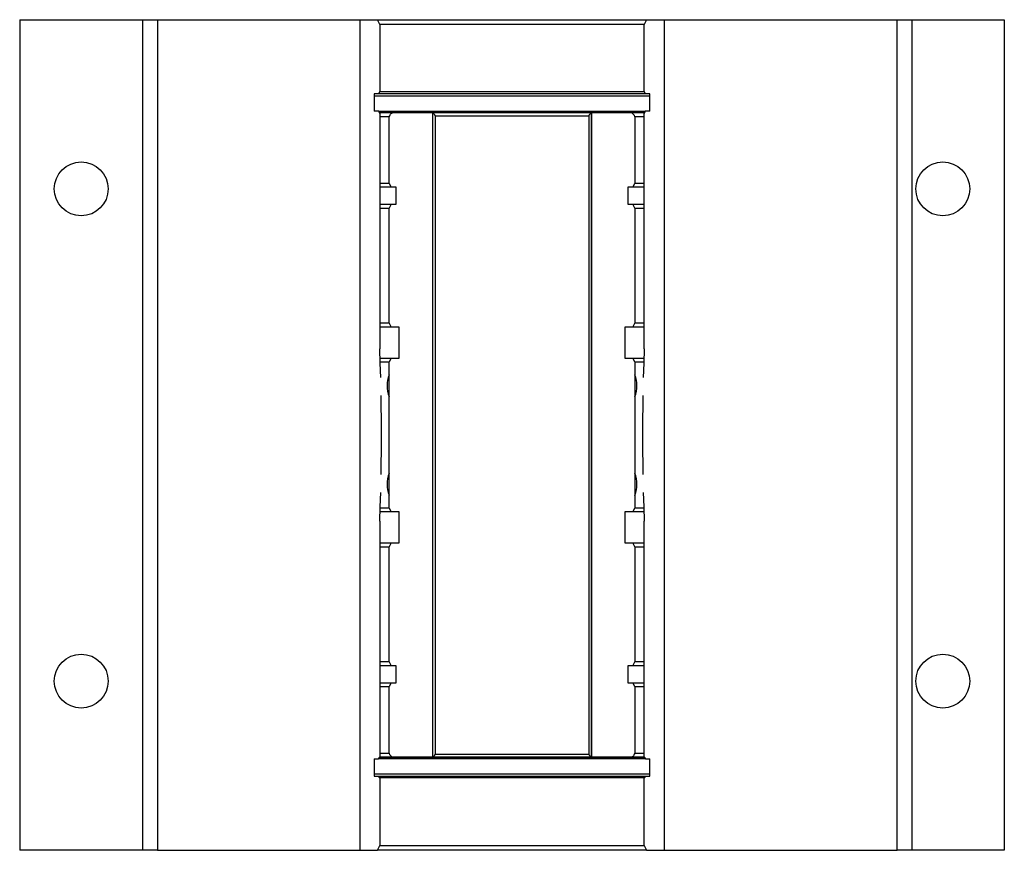
# Paper-space layout 'Top' of a CAD drawing. Units: inches. Extents: x 0.17 to 4.17, y 0.17 to 3.55.
import ezdxf

# ---------------------------------------------------------------- set-up
doc = ezdxf.new("R2010")
doc.units = ezdxf.units.IN
doc.header["$MEASUREMENT"] = 0

psp = doc.layouts.new('Top')

# ---------------------------------------------------------------- linework, layer by layer
at = {"color": 7, "linetype": 'Continuous', "lineweight": 25}
for p, q in [((0.17, 3.545), (0.17, 0.17)), ((0.17, 3.545), (0.67, 3.545)), ((0.67, 0.17), (0.67, 3.545)), ((0.67, 3.545), (0.73, 3.545)), ((0.73, 3.545), (0.73, 0.17)), ((0.73, 3.545), (1.5522, 3.545)), ((1.5522, 3.545), (1.623, 3.545)), ((1.5522, 3.545), (1.5522, 0.17)), ((1.633, 3.525), (1.623, 3.545)), ((1.623, 3.545), (2.717, 3.545)), ((2.7071, 3.525), (1.6329, 3.525)), ((1.633, 3.525), (1.633, 3.2538)), ((2.717, 3.545), (2.707, 3.525)), ((2.707, 3.2538), (2.707, 3.525)), ((2.717, 3.545), (2.7878, 3.545)), ((2.7878, 3.545), (2.7878, 0.17)), ((2.7878, 3.545), (3.735, 3.545)), ((3.735, 0.17), (3.735, 3.545)), ((3.735, 3.545), (3.795, 3.545)), ((3.795, 3.545), (3.795, 0.17)), ((3.795, 3.545), (4.17, 3.545)), ((4.17, 3.545), (4.17, 0.17)), ((1.6295, 3.2438), (1.6095, 3.2438)), ((1.6095, 3.2438), (1.6095, 3.1738)), ((1.6295, 3.2438), (1.633, 3.2538)), ((2.7105, 3.2438), (1.6295, 3.2438)), ((1.633, 3.2538), (2.707, 3.2538)), ((2.707, 3.2538), (2.7105, 3.2438)), ((2.7305, 3.2438), (2.7105, 3.2438)), ((2.7305, 3.1738), (2.7305, 3.2438)), ((1.6095, 3.2358), (2.7305, 3.2358)), ((1.6295, 3.1738), (1.6095, 3.1738)), ((1.6295, 3.1738), (2.7105, 3.1738)), ((1.633, 3.1638), (1.6295, 3.1738)), ((1.6849, 3.1663), (1.6321, 3.1663)), ((1.633, 3.1638), (1.633, 2.2074)), ((1.8476, 3.1663), (1.6849, 3.1663)), ((2.4924, 3.1663), (1.8475, 3.1663)), ((1.8476, 3.1663), (1.8476, 0.5488)), ((1.8476, 3.166), (1.8476, 0.549)), ((2.4924, 3.166), (1.8476, 3.166)), ((2.4924, 0.5488), (2.4924, 3.1663)), ((2.6551, 3.1663), (2.4924, 3.1663)), ((2.4924, 3.166), (2.4924, 0.549)), ((2.7079, 3.1663), (2.6551, 3.1663)), ((2.7105, 3.1738), (2.707, 3.1638)), ((2.707, 2.2074), (2.707, 3.1638)), ((2.7305, 3.1738), (2.7105, 3.1738)), ((1.6716, 3.1503), (1.633, 3.1503)), ((1.6716, 2.88), (1.6716, 3.1503)), ((1.8575, 3.1546), (1.8575, 0.5604)), ((1.8575, 3.1546), (2.4825, 3.1546)), ((2.4825, 3.1546), (2.4825, 0.5604)), ((2.707, 3.1503), (2.6684, 3.1503)), ((2.6684, 3.1503), (2.6684, 2.88)), ((1.6716, 2.88), (1.633, 2.88)), ((1.6716, 2.88), (1.6794, 2.8645)), ((2.6606, 2.8645), (2.6684, 2.88)), ((2.707, 2.88), (2.6684, 2.88)), ((1.6794, 2.8645), (1.633, 2.8645)), ((1.6991, 2.8645), (1.6794, 2.8645)), ((1.6991, 2.795), (1.6991, 2.8645)), ((2.6606, 2.8645), (2.6409, 2.8645)), ((2.6409, 2.8645), (2.6409, 2.795)), ((2.707, 2.8645), (2.6606, 2.8645)), ((1.633, 2.795), (1.6794, 2.795)), ((1.633, 2.7795), (1.6716, 2.7795)), ((1.6794, 2.795), (1.6716, 2.7795)), ((1.6716, 2.3115), (1.6716, 2.7795)), ((1.6794, 2.795), (1.6991, 2.795)), ((2.6409, 2.795), (2.6606, 2.795)), ((2.6606, 2.795), (2.707, 2.795)), ((2.6684, 2.7795), (2.6606, 2.795)), ((2.6684, 2.7795), (2.707, 2.7795)), ((2.6684, 2.7795), (2.6684, 2.3115)), ((1.6716, 2.3115), (1.633, 2.3115)), ((1.6794, 2.296), (1.633, 2.296)), ((1.6716, 2.3115), (1.6794, 2.296)), ((1.7119, 2.296), (1.6794, 2.296)), ((1.7119, 2.17), (1.7119, 2.296)), ((2.6606, 2.296), (2.6281, 2.296)), ((2.6281, 2.296), (2.6281, 2.17)), ((2.6606, 2.296), (2.6684, 2.3115)), ((2.707, 2.296), (2.6606, 2.296)), ((2.707, 2.3115), (2.6684, 2.3115)), ((1.6343, 2.17), (1.6794, 2.17)), ((1.6794, 2.17), (1.6716, 2.1545)), ((1.6794, 2.17), (1.7119, 2.17)), ((2.6281, 2.17), (2.6606, 2.17)), ((2.6606, 2.17), (2.7058, 2.17)), ((2.6684, 2.1545), (2.6606, 2.17)), ((1.6348, 2.1545), (1.6716, 2.1545)), ((1.6716, 1.5605), (1.6716, 2.1545)), ((2.6684, 2.1545), (2.7052, 2.1545)), ((2.6684, 2.1545), (2.6684, 1.5605)), ((1.6716, 1.5605), (1.6348, 1.5605)), ((1.6716, 1.5605), (1.6794, 1.545)), ((2.6606, 1.545), (2.6684, 1.5605)), ((2.7052, 1.5605), (2.6684, 1.5605)), ((1.6794, 1.545), (1.6342, 1.545)), ((1.7119, 1.545), (1.6794, 1.545)), ((1.7119, 1.419), (1.7119, 1.545)), ((2.6606, 1.545), (2.6281, 1.545)), ((2.6281, 1.545), (2.6281, 1.419)), ((2.7057, 1.545), (2.6606, 1.545)), ((1.633, 1.5076), (1.633, 0.5483)), ((2.707, 0.5483), (2.707, 1.5076)), ((1.633, 1.419), (1.6794, 1.419)), ((1.633, 1.4035), (1.6716, 1.4035)), ((1.6794, 1.419), (1.6716, 1.4035)), ((1.6716, 0.9355), (1.6716, 1.4035)), ((1.6794, 1.419), (1.7119, 1.419)), ((2.6281, 1.419), (2.6606, 1.419)), ((2.6606, 1.419), (2.707, 1.419)), ((2.6684, 1.4035), (2.6606, 1.419)), ((2.6684, 1.4035), (2.707, 1.4035)), ((2.6684, 1.4035), (2.6684, 0.9355)), ((1.6716, 0.9355), (1.633, 0.9355)), ((1.6794, 0.92), (1.633, 0.92)), ((1.6716, 0.9355), (1.6794, 0.92)), ((1.6991, 0.92), (1.6794, 0.92)), ((1.6991, 0.8505), (1.6991, 0.92)), ((2.6606, 0.92), (2.6409, 0.92)), ((2.6409, 0.92), (2.6409, 0.8505)), ((2.6606, 0.92), (2.6684, 0.9355)), ((2.707, 0.92), (2.6606, 0.92)), ((2.707, 0.9355), (2.6684, 0.9355)), ((1.633, 0.8505), (1.6794, 0.8505)), ((1.6794, 0.8505), (1.6716, 0.835)), ((1.6794, 0.8505), (1.6991, 0.8505)), ((2.6409, 0.8505), (2.6606, 0.8505)), ((2.6684, 0.835), (2.6606, 0.8505)), ((2.6606, 0.8505), (2.707, 0.8505)), ((1.633, 0.835), (1.6716, 0.835)), ((1.6716, 0.5647), (1.6716, 0.835)), ((2.6684, 0.835), (2.6684, 0.5647)), ((2.6684, 0.835), (2.707, 0.835)), ((1.633, 0.5647), (1.6716, 0.5647)), ((1.8575, 0.5604), (2.4825, 0.5604)), ((2.6684, 0.5647), (2.707, 0.5647)), ((1.6095, 0.5413), (1.628, 0.5413)), ((1.6095, 0.5413), (1.6095, 0.4713)), ((1.628, 0.5413), (1.633, 0.5483)), ((2.7121, 0.5413), (1.628, 0.5413)), ((1.6849, 0.5488), (1.633, 0.5488)), ((1.633, 0.5483), (2.707, 0.5483)), ((1.8476, 0.5488), (1.6849, 0.5488)), ((1.8475, 0.5488), (2.4924, 0.5488)), ((2.4924, 0.549), (1.8476, 0.549)), ((2.6551, 0.5488), (2.4924, 0.5488)), ((2.707, 0.5488), (2.6551, 0.5488)), ((2.707, 0.5483), (2.712, 0.5413)), ((2.712, 0.5413), (2.7305, 0.5413)), ((2.7305, 0.4713), (2.7305, 0.5413)), ((2.7305, 0.4793), (1.6095, 0.4793)), ((1.6095, 0.4713), (1.628, 0.4713)), ((1.633, 0.4642), (1.628, 0.4713)), ((1.628, 0.4713), (2.712, 0.4713)), ((1.633, 0.4642), (1.633, 0.19)), ((2.707, 0.4642), (1.633, 0.4642)), ((2.712, 0.4713), (2.707, 0.4642)), ((2.707, 0.19), (2.707, 0.4642)), ((2.712, 0.4713), (2.7305, 0.4713)), ((0.67, 0.17), (0.17, 0.17)), ((0.73, 0.17), (0.67, 0.17)), ((0.73, 0.17), (1.5522, 0.17)), ((1.5522, 0.17), (1.623, 0.17)), ((1.623, 0.17), (1.633, 0.19)), ((2.717, 0.17), (1.623, 0.17)), ((1.633, 0.19), (2.707, 0.19)), ((2.707, 0.19), (2.717, 0.17)), ((2.717, 0.17), (2.7878, 0.17)), ((2.7878, 0.17), (3.735, 0.17)), ((3.795, 0.17), (3.735, 0.17)), ((4.17, 0.17), (3.795, 0.17))]:
    psp.add_line(p, q, dxfattribs=at)
at = {"color": 7, "linetype": 'Continuous', "lineweight": 25, "flags": 128}
for points in [[(1.6716, 3.1503), (1.6732, 3.155), (1.6749, 3.1586), (1.6769, 3.1617), (1.6791, 3.164), (1.6816, 3.1655), (1.6832, 3.1661), (1.6849, 3.1663)], [(1.6367, 2.0914), (1.6351, 2.149), (1.633, 2.2074)], [(2.707, 2.2074), (2.705, 2.1494), (2.7033, 2.0914)], [(1.633, 1.5076), (1.635, 1.5656), (1.6367, 1.6236)], [(2.7033, 1.6236), (2.7049, 1.5661), (2.707, 1.5076)], [(2.6684, 0.5647), (2.6668, 0.56), (2.6651, 0.5564), (2.6631, 0.5533), (2.6609, 0.551), (2.6584, 0.5495), (2.6568, 0.5489), (2.6551, 0.5488)]]:
    psp.add_lwpolyline(points, dxfattribs=at)
at = {"color": 7, "linetype": 'Continuous', "lineweight": 25}
for centre in [(0.42, 2.8575), (3.92, 2.8575), (0.42, 0.8575), (3.92, 0.8575)]:
    psp.add_circle(centre, 0.1094, dxfattribs=at)
for centre, radius, start, end in [((1.8413, 3.1505), 0.0167, 14.1187, 67.6089), ((2.4999, 3.1495), 0.0181, 114.5122, 163.7602), ((2.6497, 3.1483), 0.0188, 6.2211, 73.2569), ((1.8006, 2.0578), 0.1376, 160.978, 198.9981), ((2.5395, 2.0578), 0.1375, 340.9819, 19.0323), ((-7.0698, 1.8576), 8.7095, 358.94077, 1.05854), ((11.4098, 1.8574), 8.7095, 178.94077, 181.05854), ((1.8005, 1.6572), 0.1375, 160.9819, 199.0323), ((2.5394, 1.6572), 0.1376, 340.978, 18.9981), ((1.6903, 0.5667), 0.0188, 186.2211, 253.2569), ((1.8413, 0.5645), 0.0167, 292.3911, 345.8813), ((2.4999, 0.5655), 0.0181, 196.2398, 245.4878)]:
    psp.add_arc(centre, radius, start, end, dxfattribs=at)

doc.saveas('drawing.dxf')
